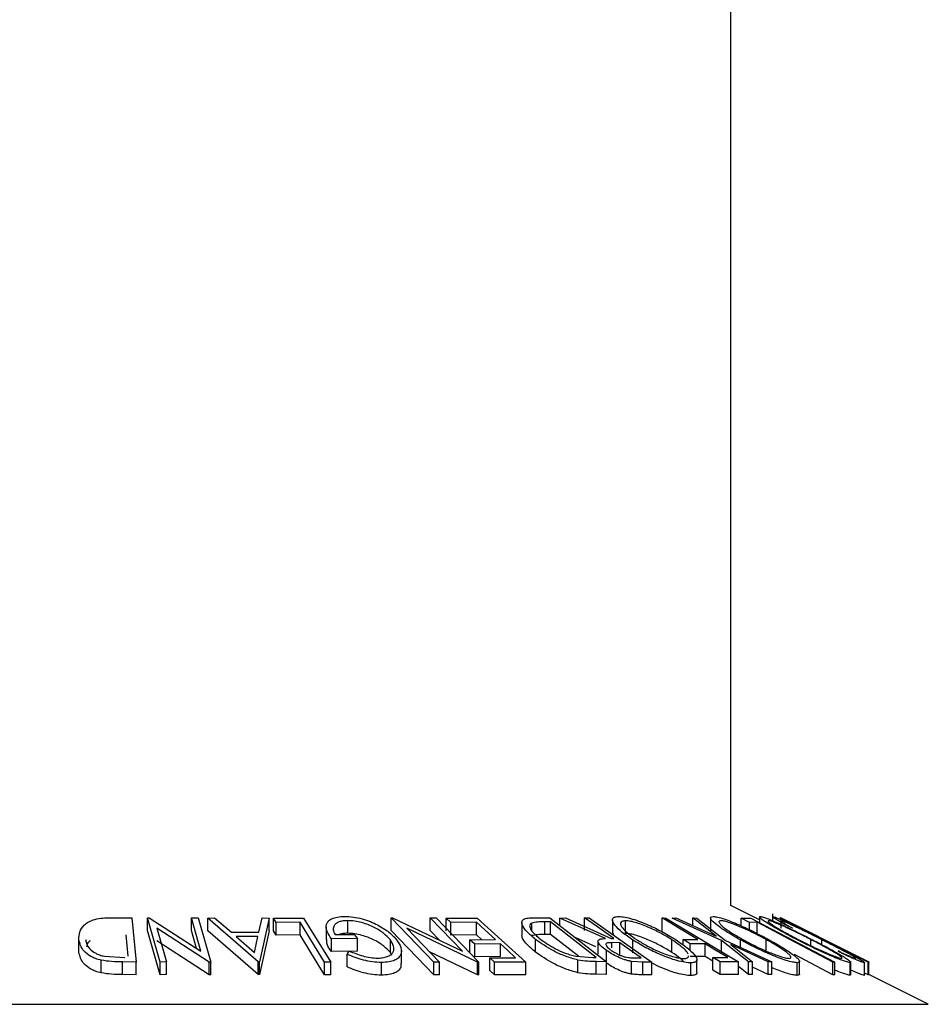
# Model space of a CAD drawing. Extents: x 5 to 292, y 5 to 205.
# Drawn here: x 159 to 161, y 176 to 179 of the extents above; entities that cross this region are included whole.
import ezdxf

# ---------------------------------------------------------------- set-up
doc = ezdxf.new("R2010")
doc.units = 0
doc.layers.get('0').update_dxf_attribs({"linetype": 'CONTINUOUS'})

msp = doc.modelspace()

# ---------------------------------------------------------------- linework, layer by layer
at = {"color": 7, "linetype": 'CONTINUOUS'}
for p, q in [((160.43325, 176.42165), (160.43325, 182.34681)), ((160.50915, 176.3837), (160.43325, 176.42165)), ((158.80157, 176.38934), (158.85626, 176.38875)), ((158.85626, 176.38875), (158.86738, 176.27265)), ((158.89771, 176.38877), (158.90154, 176.38884)), ((158.93062, 176.27269), (158.89771, 176.38877)), ((158.89771, 176.35544), (158.89771, 176.38877)), ((158.90154, 176.38884), (159.03834, 176.30128)), ((159.03834, 176.30128), (159.01346, 176.38904)), ((159.01346, 176.38904), (159.03104, 176.38876)), ((159.01346, 176.35571), (159.01346, 176.38904)), ((159.03104, 176.38876), (159.06395, 176.27268)), ((159.05623, 176.38846), (159.07423, 176.38884)), ((159.05623, 176.35513), (159.05623, 176.38846)), ((159.18877, 176.27332), (159.05623, 176.38846)), ((159.07423, 176.38884), (159.11842, 176.35103)), ((159.19066, 176.35103), (159.19901, 176.38882)), ((159.21771, 176.38845), (159.19284, 176.27332)), ((159.19901, 176.38882), (159.21771, 176.38845)), ((159.21771, 176.35511), (159.21771, 176.38845)), ((159.22946, 176.38844), (159.30867, 176.38858)), ((159.2364, 176.37721), (159.22946, 176.38844)), ((159.22946, 176.3551), (159.22946, 176.38844)), ((159.30867, 176.38858), (159.38038, 176.27224)), ((159.42488, 176.3484), (159.42488, 176.38174)), ((159.53929, 176.38871), (159.54266, 176.38878)), ((159.65178, 176.2722), (159.53929, 176.38871)), ((159.53929, 176.35537), (159.53929, 176.38871)), ((159.54266, 176.38878), (159.72691, 176.30093)), ((159.72691, 176.30093), (159.6419, 176.38902)), ((159.6419, 176.38902), (159.65743, 176.38874)), ((159.6419, 176.35569), (159.6419, 176.38902)), ((159.65743, 176.38874), (159.76992, 176.27223)), ((159.68363, 176.38843), (159.76557, 176.38863)), ((159.69627, 176.37699), (159.68363, 176.38843)), ((159.68363, 176.3551), (159.68363, 176.38843)), ((159.76557, 176.38863), (159.89383, 176.27258)), ((159.91534, 176.38939), (159.95707, 176.38877)), ((159.95859, 176.37813), (159.94343, 176.37835)), ((159.94343, 176.34502), (159.94343, 176.37835)), ((159.95707, 176.38877), (160.10633, 176.27333)), ((159.98316, 176.38858), (159.99818, 176.38885)), ((160.10363, 176.33492), (159.98316, 176.38858)), ((159.98316, 176.36859), (159.98316, 176.38858)), ((159.99818, 176.38885), (160.11856, 176.33484)), ((160.04862, 176.38889), (160.06074, 176.3887)), ((160.04862, 176.35556), (160.04862, 176.38889)), ((160.06074, 176.3887), (160.22604, 176.27233)), ((160.12182, 176.3836), (160.12182, 176.35026)), ((160.15605, 176.34804), (160.15605, 176.38137)), ((160.25312, 176.38871), (160.26267, 176.38859)), ((160.25312, 176.35537), (160.25312, 176.38871)), ((160.26267, 176.38859), (160.45376, 176.27301)), ((160.27897, 176.3885), (160.28908, 176.38878)), ((160.40932, 176.32946), (160.27897, 176.3885)), ((160.28908, 176.38878), (160.39527, 176.34055)), ((160.39527, 176.34055), (160.33403, 176.38878)), ((160.33403, 176.38878), (160.34414, 176.38848)), ((160.33403, 176.36837), (160.33403, 176.38878)), ((160.34414, 176.38848), (160.41952, 176.32946)), ((160.38016, 176.38852), (160.38016, 176.35518)), ((160.46107, 176.38842), (160.48658, 176.38856)), ((160.48243, 176.3772), (160.46107, 176.38842)), ((160.46107, 176.36781), (160.46107, 176.38842)), ((160.48658, 176.38856), (160.70783, 176.27236)), ((160.50915, 176.39134), (160.50915, 176.37671)), ((160.54371, 176.3998), (160.54371, 176.38142)), ((160.56348, 176.38843), (160.56438, 176.38841)), ((160.56387, 176.38903), (160.56365, 176.38876)), ((160.56365, 176.38843), (160.56365, 176.38876)), ((160.62056, 176.36069), (160.56387, 176.38903)), ((160.56387, 176.38842), (160.56387, 176.38903)), ((160.56515, 176.38873), (160.56511, 176.3888)), ((160.56511, 176.38805), (160.56511, 176.3888)), ((160.56515, 176.38803), (160.56515, 176.38873)), ((160.79723, 176.27275), (160.56515, 176.38873)), ((160.5655, 176.3883), (160.5655, 176.36192)), ((158.93062, 176.23936), (158.89771, 176.35544)), ((158.92215, 176.36181), (158.94736, 176.27294)), ((159.06025, 176.27275), (158.92215, 176.36181)), ((159.02679, 176.30867), (159.01346, 176.35571)), ((159.18877, 176.23998), (159.05623, 176.35513)), ((159.21771, 176.35511), (159.19284, 176.23998)), ((159.2364, 176.34387), (159.22946, 176.3551)), ((159.29915, 176.37746), (159.2364, 176.37721)), ((159.2364, 176.34387), (159.2364, 176.37721)), ((159.29915, 176.34413), (159.29915, 176.37746)), ((159.36801, 176.365), (159.36801, 176.33167)), ((159.65178, 176.23886), (159.53929, 176.35537)), ((159.58048, 176.36166), (159.66661, 176.27244)), ((159.76664, 176.2723), (159.58048, 176.36166)), ((159.66733, 176.32934), (159.6419, 176.35569)), ((159.76381, 176.37733), (159.69627, 176.37699)), ((159.69627, 176.34366), (159.69627, 176.37699)), ((159.76381, 176.34399), (159.76381, 176.37733)), ((159.88319, 176.37673), (159.88319, 176.3434)), ((159.9096, 176.35513), (159.9096, 176.37546)), ((160.07923, 176.2848), (159.95859, 176.37813)), ((159.95859, 176.3448), (159.95859, 176.37813)), ((160.50264, 176.37747), (160.48243, 176.3772)), ((160.48243, 176.35781), (160.48243, 176.3772)), ((160.50264, 176.34413), (160.50264, 176.37747)), ((160.59645, 176.36192), (160.5811, 176.36856)), ((160.61939, 176.3618), (160.79706, 176.27299)), ((160.66526, 176.33866), (160.61939, 176.3618)), ((160.66539, 176.33892), (160.63161, 176.3558)), ((158.71689, 176.29865), (158.71689, 176.33198)), ((158.84624, 176.28836), (158.84086, 176.34472)), ((159.06025, 176.23941), (158.92215, 176.32848)), ((159.11842, 176.35103), (159.19066, 176.35103)), ((159.18839, 176.33989), (159.13107, 176.33988)), ((159.13107, 176.33988), (159.17928, 176.29795)), ((159.17928, 176.29795), (159.18839, 176.33989)), ((159.29915, 176.34413), (159.2364, 176.34387)), ((159.45069, 176.33447), (159.38209, 176.33346)), ((159.38209, 176.30013), (159.38209, 176.33346)), ((159.39128, 176.34499), (159.44201, 176.34561)), ((159.44201, 176.34561), (159.45069, 176.33447)), ((159.45069, 176.30114), (159.45069, 176.33447)), ((159.53705, 176.2978), (159.53705, 176.33113)), ((159.76381, 176.34399), (159.69627, 176.34366)), ((159.74659, 176.33147), (159.81413, 176.3318)), ((159.75914, 176.32012), (159.74659, 176.33147)), ((159.74659, 176.29814), (159.74659, 176.33147)), ((159.77749, 176.33162), (159.76381, 176.34399)), ((159.91931, 176.29905), (159.91931, 176.33239)), ((159.95859, 176.3448), (159.94343, 176.34502)), ((160.03218, 176.28786), (159.95859, 176.3448)), ((160.07815, 176.31294), (160.02384, 176.33713)), ((160.08376, 176.32709), (160.08376, 176.29375)), ((160.11856, 176.33484), (160.12548, 176.33478)), ((160.12585, 176.34286), (160.12288, 176.35026)), ((160.17588, 176.29711), (160.17588, 176.33044)), ((160.27828, 176.29804), (160.27828, 176.33137)), ((160.30797, 176.33182), (160.34678, 176.33206)), ((160.32684, 176.3204), (160.30797, 176.33182)), ((160.30797, 176.31793), (160.30797, 176.33182)), ((160.48036, 176.27301), (160.40932, 176.32946)), ((160.40932, 176.29613), (160.40932, 176.32946)), ((160.41952, 176.32946), (160.54197, 176.273)), ((160.45943, 176.31106), (160.45943, 176.33073)), ((160.52708, 176.29833), (160.52708, 176.33166)), ((160.6446, 176.3156), (160.6446, 176.33175)), ((160.67314, 176.31852), (160.67314, 176.33153)), ((159.45069, 176.30114), (159.38209, 176.30013)), ((159.42315, 176.29297), (159.42887, 176.30168)), ((159.56595, 176.26847), (159.56595, 176.3018)), ((159.82668, 176.32043), (159.75914, 176.32012)), ((159.75914, 176.28678), (159.75914, 176.32012)), ((159.82668, 176.2871), (159.82668, 176.32043)), ((160.10621, 176.26986), (160.10621, 176.30319)), ((160.14155, 176.32346), (160.12044, 176.32376)), ((160.12044, 176.31038), (160.12044, 176.32376)), ((160.14155, 176.29012), (160.14155, 176.32346)), ((160.36565, 176.32064), (160.32684, 176.3204)), ((160.32684, 176.30239), (160.32684, 176.3204)), ((160.36565, 176.28731), (160.36565, 176.32064)), ((160.53186, 176.27325), (160.43329, 176.31855)), ((160.43329, 176.31855), (160.49033, 176.27326)), ((160.72832, 176.2945), (160.716, 176.30177)), ((158.77535, 176.24399), (158.77535, 176.27732)), ((158.78421, 176.2878), (158.83768, 176.28431)), ((159.42315, 176.25964), (159.42315, 176.29297)), ((159.54126, 176.28974), (159.53705, 176.2978)), ((159.76664, 176.23896), (159.64045, 176.29954)), ((159.82668, 176.2871), (159.75914, 176.28678)), ((159.79862, 176.28383), (159.86677, 176.28416)), ((159.81127, 176.27239), (159.79862, 176.28383)), ((159.79862, 176.2505), (159.79862, 176.28383)), ((160.02511, 176.28841), (160.06996, 176.28493)), ((160.03102, 176.24465), (160.03102, 176.27798)), ((160.06996, 176.28493), (160.07923, 176.2848)), ((160.17638, 176.28404), (160.19772, 176.2839)), ((160.36565, 176.28731), (160.32684, 176.28706)), ((160.34425, 176.24552), (160.34425, 176.27885)), ((160.38658, 176.27464), (160.36565, 176.28731)), ((160.38658, 176.28427), (160.42539, 176.2845)), ((160.40541, 176.27288), (160.38658, 176.28427)), ((160.38658, 176.25094), (160.38658, 176.28427)), ((160.70253, 176.23913), (160.60149, 176.29221)), ((160.61463, 176.24136), (160.61463, 176.27469)), ((158.86738, 176.27265), (158.83177, 176.27307)), ((158.83177, 176.23974), (158.83177, 176.27307)), ((158.86738, 176.23931), (158.86738, 176.27265)), ((158.94736, 176.27294), (158.93062, 176.27269)), ((158.93062, 176.23936), (158.93062, 176.27269)), ((158.94736, 176.2396), (158.94736, 176.27294)), ((159.06395, 176.27268), (159.06025, 176.27275)), ((159.06025, 176.23941), (159.06025, 176.27275)), ((159.06395, 176.23935), (159.06395, 176.27268)), ((159.18877, 176.23998), (159.18877, 176.27332)), ((159.19284, 176.27332), (159.18877, 176.27332)), ((159.19284, 176.23998), (159.19284, 176.27332)), ((159.36392, 176.239), (159.36392, 176.27234)), ((159.38038, 176.27224), (159.36392, 176.27234)), ((159.38038, 176.23891), (159.38038, 176.27224)), ((159.51331, 176.23816), (159.51331, 176.27149)), ((159.66661, 176.27244), (159.65178, 176.2722)), ((159.65178, 176.23886), (159.65178, 176.2722)), ((159.66661, 176.23911), (159.66661, 176.27244)), ((159.76992, 176.27223), (159.76664, 176.2723)), ((159.76664, 176.23896), (159.76664, 176.2723)), ((159.76992, 176.23889), (159.76992, 176.27223)), ((159.81127, 176.23906), (159.79862, 176.2505)), ((159.89383, 176.27258), (159.81127, 176.27239)), ((159.81127, 176.23906), (159.81127, 176.27239)), ((159.89383, 176.23925), (159.89383, 176.27258)), ((160.10633, 176.27333), (160.0791, 176.27376)), ((160.0791, 176.24043), (160.0791, 176.27376)), ((160.10633, 176.24), (160.10633, 176.27333)), ((160.2019, 176.2726), (160.17224, 176.2742)), ((160.17224, 176.24087), (160.17224, 176.2742)), ((160.22604, 176.27233), (160.2019, 176.2726)), ((160.2019, 176.23927), (160.2019, 176.2726)), ((160.22604, 176.23899), (160.22604, 176.27233)), ((160.32849, 176.23704), (160.32849, 176.27037)), ((160.40541, 176.23955), (160.38658, 176.25094)), ((160.45376, 176.27301), (160.40541, 176.27288)), ((160.40541, 176.23955), (160.40541, 176.27288)), ((160.45376, 176.23968), (160.45376, 176.27301)), ((160.48036, 176.23968), (160.45376, 176.26081)), ((160.49033, 176.27326), (160.48036, 176.27301)), ((160.48036, 176.23968), (160.48036, 176.27301)), ((160.49033, 176.23993), (160.49033, 176.27326)), ((160.53186, 176.23991), (160.49033, 176.259)), ((160.54197, 176.273), (160.53186, 176.27325)), ((160.53186, 176.23991), (160.53186, 176.27325)), ((160.54197, 176.23966), (160.54197, 176.273)), ((160.60839, 176.23765), (160.60839, 176.27098)), ((160.70253, 176.23913), (160.70253, 176.27247)), ((160.70783, 176.27236), (160.70253, 176.27247)), ((160.70783, 176.23903), (160.70783, 176.27236)), ((160.74799, 176.23784), (160.74799, 176.27118)), ((160.74949, 176.2391), (160.74949, 176.27245)), ((160.7857, 176.23763), (160.7857, 176.27096)), ((160.78609, 176.23826), (160.78609, 176.2716)), ((160.79554, 176.23891), (160.79554, 176.27224)), ((160.79644, 176.27223), (160.79554, 176.27224)), ((160.79644, 176.2389), (160.79644, 176.27223)), ((160.79706, 176.27299), (160.79723, 176.27275)), ((160.79723, 176.23942), (160.79723, 176.27275)), ((158.86738, 176.23931), (158.83177, 176.23974)), ((158.94736, 176.2396), (158.93062, 176.23936)), ((159.06395, 176.23935), (159.06025, 176.23941)), ((159.19284, 176.23998), (159.18877, 176.23998)), ((159.38038, 176.23891), (159.36392, 176.239)), ((159.66661, 176.23911), (159.65178, 176.23886)), ((159.76992, 176.23889), (159.76664, 176.23896)), ((159.89383, 176.23925), (159.81127, 176.23906)), ((160.10633, 176.24), (160.0791, 176.24043)), ((160.22604, 176.23899), (160.2019, 176.23927)), ((160.45376, 176.23968), (160.40541, 176.23955)), ((160.49033, 176.23993), (160.48036, 176.23968)), ((160.54197, 176.23966), (160.53186, 176.23991)), ((160.70783, 176.23903), (160.70253, 176.23913)), ((160.74877, 176.2391), (160.74799, 176.23784)), ((160.79554, 176.23891), (160.78609, 176.24364)), ((160.79644, 176.2389), (160.79554, 176.23891)), ((160.95374, 176.16141), (160.79723, 176.23966))]:
    msp.add_line(p, q, dxfattribs=at)
at = {"color": 8, "linetype": 'CONTINUOUS'}
msp.add_line((156.44609, 176.16141), (160.95374, 176.16141), dxfattribs=at)
at = {"color": 7, "linetype": 'CONTINUOUS', "flags": 128}
for points in [[(160.12548, 176.33478), (160.08244, 176.36508), (160.04862, 176.38889)], [(160.34678, 176.33206), (160.29433, 176.36378), (160.25312, 176.38871)], [(160.79554, 176.27224), (160.66558, 176.33731), (160.56348, 176.38843)], [(160.56438, 176.38841), (160.69434, 176.32335), (160.79644, 176.27223)], [(159.36392, 176.27234), (159.32765, 176.33121), (159.29915, 176.37746)], [(159.81413, 176.3318), (159.78595, 176.35729), (159.76381, 176.37733)], [(160.70253, 176.27247), (160.59059, 176.33127), (160.50264, 176.37747)], [(159.36392, 176.239), (159.32765, 176.29787), (159.29915, 176.34413)], [(159.86677, 176.28416), (159.84432, 176.30447), (159.82668, 176.32043)], [(160.19772, 176.2839), (160.16626, 176.30605), (160.14155, 176.32346)], [(160.42539, 176.2845), (160.39193, 176.30474), (160.36565, 176.32064)]]:
    msp.add_lwpolyline(points, dxfattribs=at)
at = {"color": 7, "linetype": 'CONTINUOUS'}
for points, knots in [([(158.71689, 176.33198), (158.717, 176.33855), (158.71721, 176.35166), (158.72746, 176.36764), (158.74211, 176.37894), (158.75842, 176.38569), (158.77949, 176.38893), (158.79417, 176.3892), (158.80157, 176.38934)], [0, 0, 0, 0, 0.2500469, 0.4985592, 0.6245441, 0.7488971, 0.8735215, 1, 1, 1, 1]), ([(159.38209, 176.33346), (159.37764, 176.34), (159.36879, 176.35301), (159.36683, 176.36897), (159.37268, 176.38022), (159.38196, 176.38731), (159.39731, 176.39174), (159.41027, 176.3924), (159.41677, 176.39273)], [0, 0, 0, 0, 0.2507762, 0.4991971, 0.6245174, 0.7495512, 0.8743325, 1, 1, 1, 1]), ([(159.42488, 176.38174), (159.42056, 176.38157), (159.41192, 176.38124), (159.40146, 176.37859), (159.39396, 176.37452), (159.38758, 176.36781), (159.38529, 176.35783), (159.38928, 176.34928), (159.39128, 176.34499)], [0, 0, 0, 0, 0.1253285, 0.2501708, 0.3752249, 0.5004986, 0.7496901, 1, 1, 1, 1]), ([(159.41677, 176.39273), (159.42431, 176.39245), (159.43937, 176.3919), (159.46308, 176.3869), (159.48494, 176.37945), (159.49734, 176.37332), (159.50356, 176.37025)], [0, 0, 0, 0, 0.2503771, 0.4999842, 0.7494278, 1, 1, 1, 1]), ([(159.53705, 176.33113), (159.53175, 176.33678), (159.5212, 176.34803), (159.50021, 176.36157), (159.47943, 176.37092), (159.46182, 176.37659), (159.44304, 176.38073), (159.43094, 176.3814), (159.42488, 176.38174)], [0, 0, 0, 0, 0.2504976, 0.4989144, 0.6247168, 0.7505791, 0.8751799, 1, 1, 1, 1]), ([(159.91931, 176.33239), (159.91142, 176.33894), (159.89567, 176.35201), (159.88442, 176.36793), (159.88235, 176.37913), (159.88687, 176.38581), (159.89919, 176.38896), (159.90993, 176.38924), (159.91534, 176.38939)], [0, 0, 0, 0, 0.2504411, 0.4992408, 0.625495, 0.7497903, 0.8738949, 1, 1, 1, 1]), ([(159.94343, 176.37835), (159.937, 176.37842), (159.92418, 176.37855), (159.91445, 176.37649), (159.9096, 176.37546)], [0, 0, 0, 0, 0.5017157, 1, 1, 1, 1]), ([(160.17588, 176.33044), (160.16602, 176.3372), (160.14637, 176.35067), (160.12662, 176.37007), (160.11942, 176.38433), (160.12574, 176.39143), (160.13405, 176.39226), (160.13821, 176.39268)], [0, 0, 0, 0, 0.25051891, 0.49897189, 0.74906916, 0.87426624, 1, 1, 1, 1]), ([(160.13821, 176.39268), (160.14357, 176.39228), (160.15424, 176.39149), (160.17472, 176.38632), (160.19592, 176.37884), (160.22362, 176.36738), (160.25664, 176.35117), (160.27855, 176.33775), (160.28956, 176.33101)], [0, 0, 0, 0, 0.125312, 0.2499848, 0.375356, 0.5008378, 0.7492752, 1, 1, 1, 1]), ([(160.15605, 176.38137), (160.15275, 176.38098), (160.14616, 176.38019), (160.14278, 176.3757), (160.14332, 176.36981), (160.14912, 176.36044), (160.16317, 176.34716), (160.17911, 176.33626), (160.18707, 176.33082)], [0, 0, 0, 0, 0.126073, 0.2517211, 0.3765314, 0.502073, 0.7515414, 1, 1, 1, 1]), ([(160.27828, 176.33137), (160.26943, 176.33681), (160.25178, 176.34766), (160.22006, 176.36324), (160.19124, 176.37463), (160.1691, 176.38035), (160.1604, 176.38103), (160.15605, 176.38137)], [0, 0, 0, 0, 0.2507118, 0.499895, 0.7496662, 0.874756, 1, 1, 1, 1]), ([(160.45943, 176.33073), (160.44758, 176.33748), (160.42397, 176.35093), (160.39599, 176.37028), (160.38053, 176.38444), (160.3795, 176.39144), (160.38436, 176.39226), (160.38679, 176.39268)], [0, 0, 0, 0, 0.250668, 0.4991764, 0.7492877, 0.8743351, 1, 1, 1, 1]), ([(160.38679, 176.39268), (160.39062, 176.39228), (160.39827, 176.3915), (160.41563, 176.38641), (160.43535, 176.37899), (160.46249, 176.36759), (160.49695, 176.35141), (160.52203, 176.33801), (160.53462, 176.33128)], [0, 0, 0, 0, 0.1252383, 0.2498599, 0.3751925, 0.5007777, 0.7493948, 1, 1, 1, 1]), ([(160.40754, 176.38139), (160.40559, 176.38103), (160.40171, 176.38031), (160.40284, 176.37586), (160.40767, 176.37001), (160.41861, 176.36068), (160.43829, 176.34741), (160.45739, 176.33653), (160.46693, 176.33109)], [0, 0, 0, 0, 0.1260552, 0.2516898, 0.3763997, 0.5019505, 0.7514393, 1, 1, 1, 1]), ([(160.52708, 176.33166), (160.51694, 176.33709), (160.49673, 176.34791), (160.46361, 176.36345), (160.43584, 176.37473), (160.41686, 176.38042), (160.41064, 176.38107), (160.40754, 176.38139)], [0, 0, 0, 0, 0.2506833, 0.499891, 0.7496718, 0.8747482, 1, 1, 1, 1]), ([(160.60911, 176.3309), (160.5962, 176.33764), (160.57049, 176.35106), (160.53694, 176.37038), (160.51526, 176.38449), (160.50799, 176.39153), (160.50985, 176.39232), (160.51078, 176.39272)], [0, 0, 0, 0, 0.2507452, 0.4993416, 0.7495585, 0.8746023, 1, 1, 1, 1]), ([(160.51078, 176.39272), (160.51319, 176.39233), (160.518, 176.39155), (160.53216, 176.38641), (160.54972, 176.37899), (160.57507, 176.36759), (160.60893, 176.35146), (160.63534, 176.3381), (160.64859, 176.33139)], [0, 0, 0, 0, 0.12544414, 0.25023406, 0.37563059, 0.50108866, 0.74949948, 1, 1, 1, 1]), ([(160.53284, 176.38147), (160.53221, 176.38108), (160.53093, 176.38031), (160.53581, 176.37586), (160.54397, 176.37002), (160.55865, 176.36075), (160.58189, 176.34753), (160.60268, 176.33668), (160.61305, 176.33127)], [0, 0, 0, 0, 0.1260742, 0.2517358, 0.3765934, 0.5021529, 0.751563, 1, 1, 1, 1]), ([(160.6446, 176.33175), (160.63391, 176.33717), (160.61258, 176.34797), (160.57995, 176.36349), (160.55432, 176.37477), (160.53878, 176.38046), (160.53482, 176.38113), (160.53284, 176.38147)], [0, 0, 0, 0, 0.2506879, 0.4998919, 0.7496678, 0.8747604, 1, 1, 1, 1]), ([(160.5811, 176.36856), (160.57548, 176.37172), (160.56427, 176.37802), (160.55124, 176.3859), (160.54347, 176.39136), (160.54396, 176.39214), (160.54421, 176.39253)], [0, 0, 0, 0, 0.2497549, 0.4986537, 0.7485875, 1, 1, 1, 1]), ([(160.54421, 176.39253), (160.54556, 176.3923), (160.54827, 176.39183), (160.5595, 176.38724), (160.57481, 176.38033), (160.58682, 176.37463), (160.59284, 176.37178)], [0, 0, 0, 0, 0.250551, 0.5004375, 0.7497178, 1, 1, 1, 1]), ([(160.56585, 176.38157), (160.56564, 176.38126), (160.56522, 176.38065), (160.57446, 176.37439), (160.58766, 176.36691), (160.59645, 176.36192)], [0, 0, 0, 0, 0.2501219, 0.5006717, 1, 1, 1, 1]), ([(160.67314, 176.33153), (160.66201, 176.3371), (160.63986, 176.34819), (160.61236, 176.36155), (160.5925, 176.37089), (160.57933, 176.37684), (160.5697, 176.38076), (160.56713, 176.3813), (160.56585, 176.38157)], [0, 0, 0, 0, 0.2500373, 0.4978781, 0.623252, 0.7488875, 0.8742142, 1, 1, 1, 1]), ([(159.50356, 176.37025), (159.51426, 176.36398), (159.53568, 176.35144), (159.54756, 176.33781), (159.55351, 176.33099)], [0, 0, 0, 0, 0.4996777, 1, 1, 1, 1]), ([(159.9096, 176.37546), (159.90796, 176.37441), (159.90468, 176.3723), (159.90298, 176.3662), (159.90828, 176.35325), (159.92276, 176.341), (159.93241, 176.33284)], [0, 0, 0, 0, 0.1253009, 0.2504487, 0.5004365, 1, 1, 1, 1]), ([(160.59284, 176.37178), (160.6066, 176.36513), (160.63415, 176.35181), (160.66292, 176.33738), (160.67731, 176.33016)], [0, 0, 0, 0, 0.49958711, 1, 1, 1, 1]), ([(158.77535, 176.27732), (158.77033, 176.27874), (158.76028, 176.28159), (158.74395, 176.28935), (158.72307, 176.30562), (158.71936, 176.32144), (158.71689, 176.33198)], [0, 0, 0, 0, 0.1251184, 0.2498973, 0.5002762, 1, 1, 1, 1]), ([(158.73428, 176.33245), (158.7363, 176.32373), (158.73933, 176.31064), (158.75725, 176.29729), (158.7713, 176.29104), (158.77991, 176.28888), (158.78421, 176.2878)], [0, 0, 0, 0, 0.49893538, 0.74891908, 0.87469623, 1, 1, 1, 1]), ([(158.74612, 176.32854), (158.74387, 176.32678), (158.7378, 176.32201), (158.73772, 176.3164), (158.73767, 176.31287)], [0, 0, 0, 0, 0.369564, 1, 1, 1, 1]), ([(159.38209, 176.30013), (159.37726, 176.30671), (159.36934, 176.31751), (159.36946, 176.3277), (159.36951, 176.33167)], [0, 0, 0, 0, 0.6099164, 1, 1, 1, 1]), ([(159.42488, 176.3484), (159.42051, 176.34826), (159.41196, 176.34798), (159.40553, 176.34606), (159.40239, 176.34513)], [0, 0, 0, 0, 0.5115481, 1, 1, 1, 1]), ([(159.53705, 176.2978), (159.53177, 176.30343), (159.52123, 176.31468), (159.50027, 176.32821), (159.47949, 176.33756), (159.46188, 176.34324), (159.44308, 176.34739), (159.43094, 176.34807), (159.42488, 176.3484)], [0, 0, 0, 0, 0.2496134, 0.4988593, 0.6242896, 0.749755, 0.8751124, 1, 1, 1, 1]), ([(159.50393, 176.28292), (159.50927, 176.28325), (159.51997, 176.2839), (159.53191, 176.28786), (159.54047, 176.29322), (159.54698, 176.30195), (159.54724, 176.3148), (159.54046, 176.32567), (159.53705, 176.33113)], [0, 0, 0, 0, 0.1241999, 0.2486437, 0.3749622, 0.5011872, 0.749476, 1, 1, 1, 1]), ([(159.55351, 176.33099), (159.5579, 176.32422), (159.56665, 176.31071), (159.56659, 176.29481), (159.55937, 176.28384), (159.54921, 176.27702), (159.53366, 176.27245), (159.5201, 176.27181), (159.51331, 176.27149)], [0, 0, 0, 0, 0.2501337, 0.4982399, 0.6236679, 0.7491643, 0.8743389, 1, 1, 1, 1]), ([(159.91931, 176.29905), (159.91154, 176.30556), (159.89597, 176.31857), (159.88425, 176.33394), (159.88378, 176.34137), (159.88365, 176.3434)], [0, 0, 0, 0, 0.42053075, 0.84168364, 1, 1, 1, 1]), ([(159.94343, 176.34502), (159.937, 176.34508), (159.92418, 176.34521), (159.91445, 176.34316), (159.9096, 176.34213)], [0, 0, 0, 0, 0.5017157, 1, 1, 1, 1]), ([(160.03102, 176.27798), (160.02543, 176.2794), (160.01426, 176.28222), (159.99217, 176.28995), (159.95615, 176.30615), (159.93403, 176.3219), (159.91931, 176.33239)], [0, 0, 0, 0, 0.1251749, 0.2498276, 0.5006843, 1, 1, 1, 1]), ([(159.93241, 176.33284), (159.94457, 176.32416), (159.96282, 176.31114), (159.99289, 176.29786), (160.01129, 176.29163), (160.02051, 176.28948), (160.02511, 176.28841)], [0, 0, 0, 0, 0.4989195, 0.7489212, 0.8747019, 1, 1, 1, 1]), ([(160.10621, 176.30319), (160.10104, 176.3071), (160.09078, 176.31487), (160.08334, 176.32428), (160.08392, 176.33), (160.08945, 176.33393), (160.09793, 176.33452), (160.10363, 176.33492)], [0, 0, 0, 0, 0.2511258, 0.4990162, 0.6228059, 0.7468294, 1, 1, 1, 1]), ([(160.27828, 176.29804), (160.26943, 176.30348), (160.25178, 176.31433), (160.22006, 176.32991), (160.19124, 176.3413), (160.1691, 176.34702), (160.1604, 176.3477), (160.15605, 176.34804)], [0, 0, 0, 0, 0.2507118, 0.499895, 0.7496662, 0.874756, 1, 1, 1, 1]), ([(160.32849, 176.27037), (160.32313, 176.27073), (160.31247, 176.27143), (160.29194, 176.27615), (160.27047, 176.28327), (160.24237, 176.29434), (160.20897, 176.31025), (160.18694, 176.32369), (160.17588, 176.33044)], [0, 0, 0, 0, 0.12526698, 0.24966371, 0.37489707, 0.50061205, 0.74918352, 1, 1, 1, 1]), ([(160.18707, 176.33082), (160.19595, 176.32541), (160.21368, 176.31461), (160.24031, 176.3017), (160.26299, 176.29277), (160.28018, 176.28717), (160.29702, 176.2829), (160.30589, 176.28215), (160.31032, 176.28177)], [0, 0, 0, 0, 0.2499794, 0.4991031, 0.6244437, 0.7495785, 0.8750422, 1, 1, 1, 1]), ([(160.32157, 176.29327), (160.3203, 176.29547), (160.31652, 176.30207), (160.30215, 176.31515), (160.28623, 176.32597), (160.27828, 176.33137)], [0, 0, 0, 0, 0.2011203, 0.601202, 1, 1, 1, 1]), ([(160.28956, 176.33101), (160.29938, 176.32433), (160.31898, 176.31101), (160.33594, 176.29519), (160.34357, 176.284), (160.34504, 176.27683), (160.34092, 176.27157), (160.33264, 176.27077), (160.32849, 176.27037)], [0, 0, 0, 0, 0.2495868, 0.4977541, 0.6233309, 0.748597, 0.8740054, 1, 1, 1, 1]), ([(160.60839, 176.27098), (160.60457, 176.27133), (160.59696, 176.27202), (160.57957, 176.2767), (160.55964, 176.28376), (160.53215, 176.29473), (160.49728, 176.31059), (160.47208, 176.324), (160.45943, 176.33073)], [0, 0, 0, 0, 0.1255191, 0.2500137, 0.3752703, 0.5010429, 0.7495117, 1, 1, 1, 1]), ([(160.46693, 176.33109), (160.47709, 176.32569), (160.49737, 176.31491), (160.52533, 176.30203), (160.54748, 176.29317), (160.56335, 176.2876), (160.57791, 176.28336), (160.58431, 176.28265), (160.5875, 176.2823)], [0, 0, 0, 0, 0.2499374, 0.4990521, 0.6244155, 0.7495362, 0.8750238, 1, 1, 1, 1]), ([(160.5875, 176.2823), (160.58935, 176.28269), (160.59304, 176.28346), (160.59151, 176.28784), (160.58639, 176.29352), (160.57531, 176.30253), (160.55564, 176.31546), (160.53659, 176.32627), (160.52708, 176.33166)], [0, 0, 0, 0, 0.1260104, 0.2515906, 0.3761413, 0.5016526, 0.7512356, 1, 1, 1, 1]), ([(160.53462, 176.33128), (160.54639, 176.32461), (160.56986, 176.31132), (160.59376, 176.29553), (160.60764, 176.28443), (160.61426, 176.27733), (160.61557, 176.2722), (160.61078, 176.27139), (160.60839, 176.27098)], [0, 0, 0, 0, 0.2497496, 0.4979008, 0.623505, 0.7488726, 0.8742027, 1, 1, 1, 1]), ([(160.74799, 176.27118), (160.74559, 176.27153), (160.74082, 176.27224), (160.7268, 176.27692), (160.70909, 176.28397), (160.68342, 176.29495), (160.64906, 176.31079), (160.62246, 176.32417), (160.60911, 176.3309)], [0, 0, 0, 0, 0.1254122, 0.2499195, 0.3751591, 0.5007705, 0.7492563, 1, 1, 1, 1]), ([(160.61305, 176.33127), (160.62376, 176.32588), (160.64514, 176.31511), (160.67279, 176.30227), (160.69348, 176.29339), (160.70754, 176.28781), (160.71959, 176.28355), (160.7237, 176.28285), (160.72575, 176.2825)], [0, 0, 0, 0, 0.2498331, 0.4990019, 0.6243891, 0.7494868, 0.8750001, 1, 1, 1, 1]), ([(160.72575, 176.2825), (160.72636, 176.28288), (160.72758, 176.28363), (160.72233, 176.28802), (160.71389, 176.2937), (160.69899, 176.30269), (160.67573, 176.31559), (160.65497, 176.32637), (160.6446, 176.33175)], [0, 0, 0, 0, 0.1260335, 0.2516091, 0.3761032, 0.5016129, 0.7512257, 1, 1, 1, 1]), ([(160.64859, 176.33139), (160.66142, 176.32474), (160.68698, 176.31147), (160.71532, 176.29576), (160.73391, 176.28465), (160.74463, 176.27755), (160.75055, 176.27241), (160.74884, 176.27159), (160.74799, 176.27118)], [0, 0, 0, 0, 0.2495343, 0.4975224, 0.6230389, 0.7484252, 0.8738849, 1, 1, 1, 1]), ([(160.76303, 176.28236), (160.76304, 176.28272), (160.76306, 176.28344), (160.75678, 176.28749), (160.74729, 176.29297), (160.73089, 176.30191), (160.70577, 176.31502), (160.68405, 176.32601), (160.67314, 176.33153)], [0, 0, 0, 0, 0.12387987, 0.24759436, 0.37322732, 0.49946161, 0.74856366, 1, 1, 1, 1]), ([(160.67731, 176.33016), (160.69061, 176.32344), (160.71707, 176.31006), (160.74736, 176.29428), (160.76745, 176.2834), (160.77959, 176.27648), (160.78632, 176.272), (160.7859, 176.27131), (160.7857, 176.27096)], [0, 0, 0, 0, 0.25024266, 0.49818635, 0.62359278, 0.74918484, 0.87433531, 1, 1, 1, 1]), ([(159.42887, 176.30168), (159.44032, 176.29703), (159.45754, 176.29005), (159.48437, 176.2842), (159.49742, 176.28335), (159.50393, 176.28292)], [0, 0, 0, 0, 0.4986126, 0.7498363, 1, 1, 1, 1]), ([(160.12044, 176.32376), (160.11632, 176.32367), (160.11013, 176.32354), (160.10487, 176.32153), (160.10419, 176.31872), (160.1058, 176.31524), (160.11, 176.31017), (160.11536, 176.30608), (160.11889, 176.30339)], [0, 0, 0, 0, 0.2507209, 0.3759679, 0.5009647, 0.6201516, 0.7501351, 1, 1, 1, 1]), ([(160.17224, 176.2742), (160.16928, 176.27477), (160.16335, 176.27591), (160.15074, 176.27972), (160.13553, 176.28595), (160.1193, 176.29438), (160.11058, 176.30026), (160.10621, 176.30319)], [0, 0, 0, 0, 0.125061, 0.2499719, 0.4997352, 0.7495212, 1, 1, 1, 1]), ([(160.11889, 176.30339), (160.12289, 176.30078), (160.1289, 176.29686), (160.13883, 176.29198), (160.14684, 176.28863), (160.15536, 176.2859), (160.16585, 176.28415), (160.17217, 176.28408), (160.17638, 176.28404)], [0, 0, 0, 0, 0.2488064, 0.3738468, 0.499091, 0.6242087, 0.749169, 1, 1, 1, 1]), ([(160.716, 176.30177), (160.72154, 176.29923), (160.73261, 176.29417), (160.7474, 176.28773), (160.75846, 176.2834), (160.7615, 176.28271), (160.76303, 176.28236)], [0, 0, 0, 0, 0.2493561, 0.4984322, 0.7489139, 1, 1, 1, 1]), ([(158.77535, 176.24399), (158.77028, 176.24543), (158.76016, 176.24829), (158.74382, 176.2561), (158.72305, 176.27236), (158.71935, 176.28814), (158.71689, 176.29865)], [0, 0, 0, 0, 0.1263478, 0.2518408, 0.501587, 1, 1, 1, 1]), ([(158.83177, 176.27307), (158.82213, 176.27314), (158.80295, 176.27328), (158.78452, 176.27598), (158.77535, 176.27732)], [0, 0, 0, 0, 0.50224754, 1, 1, 1, 1]), ([(159.51331, 176.27149), (159.50558, 176.27181), (159.49014, 176.27243), (159.4577, 176.27906), (159.43697, 176.28741), (159.42315, 176.29297)], [0, 0, 0, 0, 0.2502999, 0.5003609, 1, 1, 1, 1]), ([(160.03102, 176.24465), (160.02538, 176.24608), (160.01412, 176.24893), (159.992, 176.25669), (159.95606, 176.27287), (159.93401, 176.28859), (159.91931, 176.29905)], [0, 0, 0, 0, 0.1263093, 0.2517819, 0.501536, 1, 1, 1, 1]), ([(160.0791, 176.27376), (160.07175, 176.27383), (160.05709, 176.27398), (160.03969, 176.27665), (160.03102, 176.27798)], [0, 0, 0, 0, 0.5020441, 1, 1, 1, 1]), ([(160.30912, 176.27431), (160.30661, 176.27682), (160.29907, 176.28434), (160.28659, 176.29256), (160.27828, 176.29804)], [0, 0, 0, 0, 0.3340479, 1, 1, 1, 1]), ([(160.31032, 176.28177), (160.31357, 176.28215), (160.32007, 176.28291), (160.32289, 176.28607), (160.32236, 176.28851), (160.32226, 176.289)], [0, 0, 0, 0, 0.4443063, 0.8879002, 1, 1, 1, 1]), ([(160.7857, 176.27096), (160.78406, 176.27126), (160.7808, 176.27187), (160.7669, 176.27733), (160.74905, 176.28501), (160.73524, 176.29133), (160.72832, 176.2945)], [0, 0, 0, 0, 0.2496228, 0.4995178, 0.7492135, 1, 1, 1, 1]), ([(159.51331, 176.23816), (159.50558, 176.23847), (159.49014, 176.2391), (159.4577, 176.24572), (159.43697, 176.25407), (159.42315, 176.25964)], [0, 0, 0, 0, 0.2502999, 0.5003609, 1, 1, 1, 1]), ([(159.56433, 176.26847), (159.5647, 176.26518), (159.56543, 176.25867), (159.55916, 176.25048), (159.54919, 176.24365), (159.53359, 176.23911), (159.52007, 176.23848), (159.51331, 176.23816)], [0, 0, 0, 0, 0.2039303, 0.4030153, 0.6022177, 0.8010566, 1, 1, 1, 1]), ([(160.17224, 176.24087), (160.16928, 176.24144), (160.16335, 176.24257), (160.15074, 176.24639), (160.13553, 176.25262), (160.1193, 176.26105), (160.11058, 176.26692), (160.10621, 176.26986)], [0, 0, 0, 0, 0.125061, 0.2499719, 0.4997352, 0.7495212, 1, 1, 1, 1]), ([(160.32849, 176.23704), (160.32313, 176.23739), (160.31245, 176.2381), (160.29225, 176.24274), (160.27086, 176.24983), (160.24813, 176.25854), (160.23366, 176.26574), (160.22604, 176.26954)], [0, 0, 0, 0, 0.1930803, 0.3854817, 0.5674183, 0.7720536, 1, 1, 1, 1]), ([(160.60839, 176.23765), (160.60457, 176.238), (160.59696, 176.23869), (160.57987, 176.2433), (160.56102, 176.24988), (160.54823, 176.25508), (160.54197, 176.25762)], [0, 0, 0, 0, 0.2599673, 0.5188624, 0.7647005, 1, 1, 1, 1]), ([(160.74799, 176.23784), (160.7456, 176.23819), (160.74084, 176.23889), (160.72692, 176.24359), (160.7152, 176.24812), (160.70847, 176.251), (160.70783, 176.25128)], [0, 0, 0, 0, 0.3285665, 0.6557377, 0.9670801, 1, 1, 1, 1]), ([(160.7857, 176.23763), (160.78405, 176.23794), (160.78076, 176.23856), (160.76728, 176.24381), (160.75532, 176.24904), (160.74949, 176.25158)], [0, 0, 0, 0, 0.3388816, 0.6781326, 1, 1, 1, 1]), ([(158.83177, 176.23974), (158.82213, 176.23981), (158.80295, 176.23994), (158.78452, 176.24264), (158.77535, 176.24399)], [0, 0, 0, 0, 0.5022475, 1, 1, 1, 1]), ([(160.0791, 176.24043), (160.07175, 176.2405), (160.05709, 176.24064), (160.03969, 176.24332), (160.03102, 176.24465)], [0, 0, 0, 0, 0.5020441, 1, 1, 1, 1]), ([(160.2019, 176.23927), (160.1973, 176.23927), (160.18814, 176.23929), (160.17753, 176.24034), (160.17224, 176.24087)], [0, 0, 0, 0, 0.5011979, 1, 1, 1, 1]), ([(160.3438, 176.24552), (160.34393, 176.24492), (160.34463, 176.24192), (160.34062, 176.2383), (160.33253, 176.23746), (160.32849, 176.23704)], [0, 0, 0, 0, 0.1114736, 0.5560668, 1, 1, 1, 1]), ([(160.61386, 176.24136), (160.61407, 176.24069), (160.61483, 176.23829), (160.61108, 176.23792), (160.60839, 176.23765)], [0, 0, 0, 0, 0.28050278, 1, 1, 1, 1])]:
    msp.add_open_spline(points, degree=3, knots=knots, dxfattribs=at)

doc.saveas('drawing.dxf')
